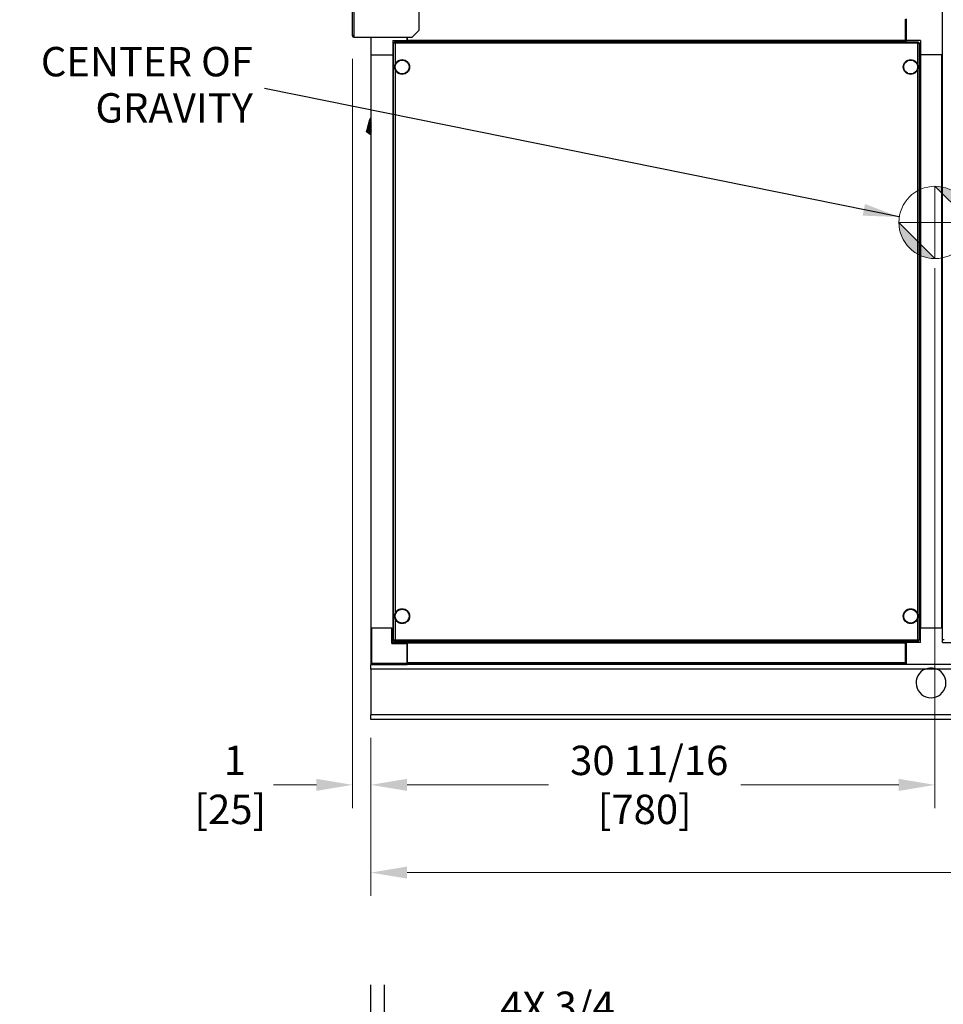
# Model space of a CAD drawing. Units: inches. Extents: x 22 to 319, y 14 to 213.
# Drawn here: x 105 to 156, y 63 to 117 of the extents above; entities that cross this region are included whole.
import ezdxf

# ---------------------------------------------------------------- set-up
doc = ezdxf.new("R2010")
doc.units = ezdxf.units.IN
doc.header["$LTSCALE"] = 20
doc.header["$MEASUREMENT"] = 0
doc.linetypes.add('CHAIN', pattern=[0.7087, 0.4724, -0.0591, 0.1181, -0.0591])
for name, color, linetype, lineweight in [('Center Mark(ANSI)', 7, 'Continuous', 18), ('Dimension (ANSI)', 7, 'Continuous', 25), ('Dimensions(ANSI)', 7, 'Continuous', 18), ('Symbols(ANSI)', 7, 'Continuous', 25), ('Visible Edges(ANSI)', 7, 'Continuous', 25), ('Visible Tangent Edges(ANSI)', 7, 'Continuous', 25)]:
    doc.layers.add(name, color=color, linetype=linetype, lineweight=lineweight)
doc.styles.add('MESTEK', font='arial.ttf')
doc.dimstyles.new('Default (ANSI)', dxfattribs={"dimscale": 20, "dimtxt": 0.08, "dimasz": 0.098425, "dimexe": 0.125, "dimexo": 0.0625, "dimgap": 0.031496, "dimtad": 0, "dimtih": 1, "dimtoh": 1, "dimdec": 4, "dimrnd": 1e-08, "dimzin": 3, "dimdsep": 46, "dimlunit": 5, "dimtxsty": 'MESTEK', "dimcen": 0.09, "dimdle": 0.393701, "dimclrd": 256, "dimclre": 256, "dimclrt": 7, "dimadec": 0, "dimazin": 1, "dimtfac": 1, "dimtofl": 0, "dimtmove": 0, "dimatfit": 3, "dimfxl": 0, "dimfrac": 2, "dimtolj": 1, "dimtzin": 4, "dimlwd": -1, "dimlwe": -1, "dimarcsym": 0})
doc.dimstyles.new('MESTEK FRACTIONS', dxfattribs={"dimscale": 20, "dimtxt": 0.08, "dimasz": 0.098425, "dimexe": 0.063, "dimexo": 0.0625, "dimgap": 0.031496, "dimtad": 0, "dimtih": 1, "dimtoh": 1, "dimdec": 4, "dimrnd": 1e-08, "dimzin": 1, "dimdsep": 46, "dimlunit": 5, "dimtxsty": 'MESTEK', "dimcen": 0.09, "dimdle": 0.393701, "dimclrd": 7, "dimclre": 7, "dimclrt": 7, "dimadec": 0, "dimazin": 0, "dimtfac": 1, "dimtofl": 0, "dimtmove": 0, "dimatfit": 3, "dimfxl": 0, "dimfrac": 2, "dimtolj": 1, "dimtzin": 0, "dimlwd": 15, "dimlwe": 15, "dimarcsym": 0})
doc.dimstyles.new('MESTEK FRACTIONS$7', dxfattribs={"dimscale": 20, "dimtxt": 0.08, "dimasz": 0.098425, "dimexe": 0.063, "dimexo": 0.0625, "dimgap": 0.031496, "dimtad": 0, "dimtih": 1, "dimtoh": 1, "dimdec": 4, "dimrnd": 1e-08, "dimzin": 1, "dimdsep": 46, "dimlunit": 5, "dimtxsty": 'MESTEK', "dimcen": 0.09, "dimdle": 0.393701, "dimclrd": 7, "dimclre": 7, "dimclrt": 7, "dimadec": 0, "dimazin": 0, "dimtfac": 1, "dimtofl": 0, "dimtmove": 0, "dimatfit": 3, "dimfxl": 0, "dimfrac": 2, "dimtolj": 1, "dimtzin": 0, "dimlwd": 25, "dimlwe": 15, "dimarcsym": 0})

# ---------------------------------------------------------------- blocks, each defined once
blk = doc.blocks.new('Origin Indicator Symbol2')
at = {"layer": 'Dimensions(ANSI)'}
h = blk.add_hatch(color=7, dxfattribs=at)
edge = h.paths.add_edge_path(flags=0)
edge.add_line((7.7605, 5.3731), (7.8589, 5.2746))
edge.add_arc((7.7605, 5.2746), 0.0984, 0, 90)
h = blk.add_hatch(color=7, dxfattribs=at)
edge = h.paths.add_edge_path(flags=0)
edge.add_line((7.7605, 5.1762), (7.662, 5.2746))
edge.add_arc((7.7605, 5.2746), 0.0984, 180, 270)
at = {"layer": 'Dimensions(ANSI)', "color": 7, "linetype": 'Continuous'}
for p, q in [((7.7605, 5.3731), (7.8589, 5.2746)), ((7.7605, 5.1762), (7.662, 5.2746))]:
    blk.add_line(p, q, dxfattribs=at)
at = {"layer": 'Dimensions(ANSI)', "color": 7, "linetype": 'Continuous', "flags": 128}
for points in [[(7.7605, 5.2746), (7.7605, 5.3731)], [(7.7605, 5.2746), (7.662, 5.2746)], [(7.7605, 5.2746), (7.8589, 5.2746)], [(7.7605, 5.2746), (7.7605, 5.1762)]]:
    blk.add_lwpolyline(points, dxfattribs=at)
at = {"layer": 'Dimensions(ANSI)', "color": 7, "linetype": 'Continuous'}
blk.add_circle((7.7605, 5.2746), 0.0984, dxfattribs=at)
for start, end in [(0, 90), (180, 270)]:
    blk.add_arc((7.7605, 5.2746), 0.0984, start, end, dxfattribs=at)
at = {"layer": 'Dimensions(ANSI)', "color": 7}
for points in [[(7.7605, 5.2746), (7.8589, 5.2746), (7.7605, 5.3731), (7.7605, 5.2746)], [(7.7605, 5.2746), (7.7605, 5.3731), (7.7605, 5.1762), (7.7605, 5.2746)], [(7.7605, 5.2746), (7.7605, 5.1762), (7.662, 5.2746), (7.7605, 5.2746)], [(7.7605, 5.2746), (7.662, 5.2746), (7.7605, 5.2746)]]:
    blk.add_solid(points, dxfattribs=at)
blk = doc.blocks.new('*D10')
at = {"layer": 'Defpoints', "color": 0, "linetype": 'Continuous'}
for p in [(123.495, 115.661), (124.495, 78.67), (124.495, 74.862)]:
    blk.add_point(p, dxfattribs=at)
at = {"layer": 'Dimensions(ANSI)', "color": 7, "linetype": 'Continuous', "lineweight": 15}
for p, q in [((123.495, 114.411), (123.495, 73.602)), ((124.495, 77.42), (124.495, 73.602)), ((121.527, 74.862), (119.188, 74.862)), ((126.464, 74.862), (128.432, 74.862))]:
    blk.add_line(p, q, dxfattribs=at)
at = {"layer": 'Dimensions(ANSI)', "color": 7, "linetype": 'Continuous'}
for points in [[(121.527, 75.19), (121.527, 74.534), (123.495, 74.862)], [(126.464, 75.19), (126.464, 74.534), (124.495, 74.862)]]:
    blk.add_solid(points, dxfattribs=at)
at = {"layer": 'Dimensions(ANSI)', "color": 7, "linetype": 'Continuous', "lineweight": 18, "insert": (116.842, 74.862), "char_height": 1.6, "attachment_point": 5, "style": 'MESTEK'}
blk.add_mtext('\\A1; 1\\P[25]', dxfattribs=at)
blk = doc.blocks.new('*D12')
at = {"layer": 'Defpoints', "color": 0, "linetype": 'Continuous'}
for p in [(192.405, 151.882), (123.495, 135.249), (192.405, 100.82)]:
    blk.add_point(p, dxfattribs=at)
at = {"layer": 'Dimensions(ANSI)', "color": 7, "linetype": 'Continuous', "lineweight": 15}
for p, q in [((123.495, 136.499), (123.495, 153.142)), ((192.405, 102.07), (192.405, 153.142)), ((125.464, 151.882), (152.711, 151.882)), ((190.436, 151.882), (163.19, 151.882))]:
    blk.add_line(p, q, dxfattribs=at)
at = {"layer": 'Dimensions(ANSI)', "color": 7, "linetype": 'Continuous'}
for points in [[(125.464, 152.21), (125.464, 151.554), (123.495, 151.882)], [(190.436, 152.21), (190.436, 151.554), (192.405, 151.882)]]:
    blk.add_solid(points, dxfattribs=at)
at = {"layer": 'Dimensions(ANSI)', "color": 7, "linetype": 'Continuous', "lineweight": 18, "insert": (157.95, 151.882), "char_height": 1.6, "attachment_point": 5, "style": 'MESTEK'}
blk.add_mtext('\\A1; 68 15/16\\P[1750]', dxfattribs=at)
blk = doc.blocks.new('*D16')
at = {"layer": 'Defpoints', "color": 0, "linetype": 'Continuous'}
for p in [(155.209, 104.243), (124.495, 78.67), (155.209, 74.862)]:
    blk.add_point(p, dxfattribs=at)
at = {"layer": 'Dimensions(ANSI)', "color": 7, "linetype": 'Continuous', "lineweight": 15}
for p, q in [((155.209, 102.993), (155.209, 73.602)), ((124.495, 77.42), (124.495, 73.602)), ((126.464, 74.862), (134.169, 74.862)), ((153.241, 74.862), (144.648, 74.862))]:
    blk.add_line(p, q, dxfattribs=at)
at = {"layer": 'Dimensions(ANSI)', "color": 7, "linetype": 'Continuous'}
for points in [[(126.464, 75.19), (126.464, 74.534), (124.495, 74.862)], [(153.241, 75.19), (153.241, 74.534), (155.209, 74.862)]]:
    blk.add_solid(points, dxfattribs=at)
at = {"layer": 'Dimensions(ANSI)', "color": 7, "linetype": 'Continuous', "lineweight": 18, "insert": (139.408, 74.862), "char_height": 1.6, "attachment_point": 5, "style": 'MESTEK'}
blk.add_mtext('\\A1; 30 11/16\\P[780]', dxfattribs=at)
blk = doc.blocks.new('*D17')
at = {"layer": 'Defpoints', "color": 0, "linetype": 'Continuous'}
for p in [(124.495, 78.67), (190.995, 78.67), (190.995, 70.086)]:
    blk.add_point(p, dxfattribs=at)
at = {"layer": 'Dimensions(ANSI)', "color": 7, "linetype": 'Continuous', "lineweight": 15}
for p, q in [((124.495, 77.42), (124.495, 68.826)), ((190.995, 77.42), (190.995, 68.826)), ((126.464, 70.086), (158.413, 70.086)), ((189.027, 70.086), (166.39, 70.086))]:
    blk.add_line(p, q, dxfattribs=at)
at = {"layer": 'Dimensions(ANSI)', "color": 7, "linetype": 'Continuous'}
for points in [[(126.464, 70.414), (126.464, 69.758), (124.495, 70.086)], [(189.027, 70.414), (189.027, 69.758), (190.995, 70.086)]]:
    blk.add_solid(points, dxfattribs=at)
at = {"layer": 'Dimensions(ANSI)', "color": 7, "linetype": 'Continuous', "lineweight": 18, "insert": (162.402, 70.086), "char_height": 1.6, "attachment_point": 5, "style": 'MESTEK'}
blk.add_mtext('\\A1; 66 1/2\\P[1689]', dxfattribs=at)
blk = doc.blocks.new('*D35')
at = {"layer": 'Defpoints', "color": 0}
for p in [(124.495, 61.468), (125.245, 49.963), (124.495, 49.651)]:
    blk.add_point(p, dxfattribs=at)
at = {"layer": 'Dimension (ANSI)'}
for p, q in [((124.495, 50.901), (124.495, 63.968)), ((125.245, 51.213), (125.245, 63.968)), ((122.527, 61.468), (120.558, 61.468)), ((127.214, 61.468), (130.297, 61.468))]:
    blk.add_line(p, q, dxfattribs=at)
for points in [[(122.527, 61.796), (122.527, 61.14), (124.495, 61.468)], [(127.214, 61.796), (127.214, 61.14), (125.245, 61.468)]]:
    blk.add_solid(points, dxfattribs=at)
at = {"layer": 'Dimension (ANSI)', "color": 7, "insert": (134.415, 61.468), "char_height": 1.6, "attachment_point": 5, "style": 'MESTEK'}
blk.add_mtext('\\A1; 4X 3/4\\P[19]', dxfattribs=at)

msp = doc.modelspace()

# ---------------------------------------------------------------- linework, layer by layer
at = {"layer": 'Center Mark(ANSI)', "linetype": 'CHAIN', "ltscale": 0.069341}
for p, q in [((155.20924, 106.7429), (155.20924, 104.2429)), ((156.45924, 105.4929), (153.95924, 105.4929))]:
    msp.add_line(p, q, dxfattribs=at)
at = {"layer": 'Visible Edges(ANSI)'}
for p, q in [((123.49532, 115.66136), (123.49532, 135.24936)), ((127.12032, 115.95536), (127.12032, 135.27329)), ((155.62532, 114.61386), (155.62532, 117.36786)), ((153.60532, 115.41456), (153.60532, 116.55629)), ((153.64532, 116.51086), (153.60532, 116.51086)), ((153.64532, 116.44886), (153.64532, 116.51086)), ((153.64532, 116.44886), (153.64532, 115.52286)), ((153.65032, 116.58886), (153.65032, 115.39286)), ((127.12032, 115.95536), (126.74532, 115.58036)), ((123.57632, 115.66136), (123.49532, 115.66136)), ((123.57632, 115.66136), (123.57632, 115.58036)), ((123.57632, 115.58036), (126.74532, 115.58036)), ((124.49532, 115.58036), (124.49532, 114.61386)), ((125.69132, 115.39286), (125.69132, 114.61386)), ((125.69132, 115.39286), (126.47032, 115.39286)), ((125.79093, 115.33248), (154.29472, 115.33248)), ((125.79093, 115.33248), (125.79093, 115.28248)), ((126.47032, 115.39286), (126.47032, 115.58036)), ((126.47032, 115.33248), (126.47032, 115.39286)), ((126.47532, 115.53286), (126.47532, 115.58036)), ((126.47532, 115.53286), (126.47532, 115.47086)), ((126.47532, 115.47086), (126.48032, 115.47086)), ((126.48032, 115.58036), (126.48032, 115.41456)), ((126.48032, 115.39487), (126.48032, 115.41456)), ((126.48032, 115.39487), (153.60532, 115.39487)), ((126.48032, 115.39487), (126.48032, 115.33248)), ((153.64532, 115.46086), (153.60532, 115.46086)), ((153.60532, 115.41456), (153.60532, 115.39487)), ((153.60532, 115.33248), (153.60532, 115.39487)), ((153.64532, 115.46086), (153.64532, 115.52286)), ((153.65032, 115.51186), (153.64532, 115.51186)), ((153.64532, 115.46086), (153.64532, 115.43186)), ((153.65032, 115.43186), (153.64532, 115.43186)), ((153.65032, 115.33248), (153.65032, 115.39286)), ((154.42932, 115.39286), (153.65032, 115.39286)), ((154.29472, 115.33248), (154.29472, 115.28248)), ((154.42932, 115.39286), (154.42932, 114.61386)), ((125.73032, 82.73684), (125.73032, 115.27188)), ((125.73032, 115.27188), (125.78032, 115.27188)), ((154.35532, 115.27188), (154.30532, 115.27188)), ((154.35532, 115.27188), (154.35532, 82.73684)), ((124.49532, 114.61386), (125.69132, 114.61386)), ((124.50432, 83.39486), (124.50432, 114.61386)), ((125.68543, 114.61386), (125.68543, 83.39486)), ((125.73032, 114.61386), (125.69132, 114.61386)), ((154.42634, 114.61386), (154.35532, 114.61386)), ((154.42634, 114.61386), (154.42932, 114.61386)), ((154.42634, 83.39486), (154.42634, 114.61386)), ((155.62532, 114.61386), (154.42932, 114.61386)), ((155.60744, 83.39486), (155.60744, 114.61386)), ((155.62032, 83.39486), (155.62032, 114.61386)), ((124.40435, 110.96605), (124.41694, 111.01307)), ((124.41694, 111.01307), (124.42954, 111.06008)), ((124.42954, 111.06008), (124.43584, 111.08359)), ((124.43584, 111.08359), (124.44214, 111.1071)), ((124.44214, 111.1071), (124.44844, 111.13061)), ((124.44844, 111.13061), (124.45474, 111.15411)), ((124.50432, 111.16241), (124.45474, 111.15411)), ((124.45474, 111.15411), (124.50432, 111.1608)), ((124.35395, 110.77799), (124.36655, 110.825)), ((124.35395, 110.77799), (124.50432, 110.47488)), ((124.36655, 110.825), (124.37915, 110.87202)), ((124.37915, 110.87202), (124.39175, 110.91903)), ((124.39175, 110.91903), (124.40435, 110.96605)), ((124.50432, 110.24523), (124.26123, 110.43193)), ((124.49532, 83.39486), (124.49532, 81.47886)), ((124.49532, 83.39486), (124.50432, 83.39486)), ((124.50432, 83.39486), (124.523, 83.39486)), ((124.523, 83.39486), (124.55432, 83.39486)), ((125.63232, 83.39486), (124.55432, 83.39486)), ((125.63232, 83.39486), (125.66364, 83.39486)), ((125.66364, 83.39486), (125.68543, 83.39486)), ((125.68543, 83.39486), (125.69132, 83.39486)), ((125.69132, 82.61586), (125.69132, 83.39486)), ((125.69132, 83.39486), (125.73032, 83.39486)), ((154.35532, 83.39486), (154.42432, 83.39486)), ((154.42432, 82.61586), (154.42432, 83.39486)), ((155.62032, 83.39486), (154.42432, 83.39486)), ((155.62032, 82.61586), (155.62032, 83.39486)), ((125.69132, 82.61586), (125.63232, 82.55686)), ((126.47032, 82.61586), (125.69132, 82.61586)), ((125.73032, 82.73684), (125.78032, 82.73684)), ((125.79093, 82.67623), (125.79093, 82.72623)), ((154.29472, 82.67623), (125.79093, 82.67623)), ((126.47032, 82.61586), (126.47032, 82.67623)), ((126.47032, 82.61586), (126.47032, 82.55686)), ((126.48032, 82.67623), (126.48032, 82.63591)), ((153.60532, 82.63591), (126.48032, 82.63591)), ((126.48032, 82.57686), (126.48032, 82.63591)), ((153.60532, 82.63591), (153.60532, 82.67623)), ((153.60532, 82.63591), (153.60532, 82.57686)), ((153.64532, 82.67623), (153.64532, 82.61586)), ((154.42432, 82.61586), (153.64532, 82.61586)), ((153.64532, 82.61586), (153.64532, 81.41986)), ((154.29472, 82.67623), (154.29472, 82.72623)), ((154.35532, 82.73684), (154.30532, 82.73684)), ((155.70132, 82.76176), (155.62032, 82.76176)), ((155.62032, 82.61586), (156.39932, 82.61586)), ((126.47032, 81.47886), (126.47032, 82.55686)), ((126.47532, 82.57686), (126.48032, 82.57686)), ((126.47532, 81.56086), (126.47532, 82.57686)), ((126.48032, 82.57686), (126.48032, 81.51387)), ((153.64532, 82.57686), (153.60532, 82.57686)), ((153.60532, 81.51387), (153.60532, 82.57686)), ((126.47532, 81.56086), (126.47532, 81.49886)), ((126.48032, 81.45481), (126.48032, 81.51387)), ((153.60532, 81.51387), (153.60532, 81.45481)), ((124.55432, 81.41986), (124.49532, 81.41986)), ((124.49532, 81.16986), (124.49532, 81.41986)), ((124.49532, 81.16986), (124.49532, 78.66986)), ((124.55432, 81.41986), (126.47032, 81.41986)), ((126.47032, 81.47886), (126.47032, 81.41986)), ((153.64532, 81.41986), (126.47032, 81.41986)), ((126.47532, 81.49886), (126.48032, 81.49886)), ((153.60532, 81.45481), (126.48032, 81.45481)), ((153.64532, 81.49886), (153.60532, 81.49886)), ((156.39932, 81.41986), (153.64532, 81.41986)), ((124.49532, 78.41986), (124.49532, 78.66986)), ((190.99532, 78.41986), (124.49532, 78.41986))]:
    msp.add_line(p, q, dxfattribs=at)
for centre, radius in [((126.19907, 113.95748), 0.40625), ((126.19907, 113.95748), 0.375), ((153.88657, 113.95748), 0.40625), ((153.88657, 113.95748), 0.375), ((126.19907, 84.05123), 0.40625), ((126.19907, 84.05123), 0.375), ((153.88657, 84.05123), 0.40625), ((153.88657, 84.05123), 0.375)]:
    msp.add_circle(centre, radius, dxfattribs=at)
for centre, radius, start, end in [((123.57632, 115.66136), 0.081, 180, 270), ((123.57632, 115.66136), 0.031, 180, 270), ((124.55432, 81.47886), 0.059, 180, 270), ((154.99532, 80.41986), 0.8125, 112.619865, 67.380135)]:
    msp.add_arc(centre, radius, start, end, dxfattribs=at)
for points, knots in [([(125.81132, 115.25148), (125.80626, 115.28305), (125.8012, 115.3137), (125.79614, 115.32604), (125.79441, 115.33028), (125.79267, 115.33248), (125.79093, 115.33248)], [0, 0, 0, 0, 1.16915319, 1.16915319, 1.16915319, 1.57079633, 1.57079633, 1.57079633, 1.57079633]), ([(154.27432, 115.25148), (154.27938, 115.28305), (154.28444, 115.3137), (154.2895, 115.32604), (154.29124, 115.33028), (154.29298, 115.33248), (154.29472, 115.33248)], [0, 0, 0, 0, 1.16915319, 1.16915319, 1.16915319, 1.57079633, 1.57079633, 1.57079633, 1.57079633]), ([(125.81132, 115.25148), (125.77976, 115.25654), (125.74911, 115.2616), (125.73677, 115.26666), (125.73253, 115.2684), (125.73032, 115.27014), (125.73032, 115.27188)], [0, 0, 0, 0, 1.16915319, 1.16915319, 1.16915319, 1.57079633, 1.57079633, 1.57079633, 1.57079633]), ([(125.81132, 115.25148), (125.79596, 115.25792), (125.78173, 115.26435), (125.78043, 115.27078), (125.78036, 115.27115), (125.78032, 115.27151), (125.78032, 115.27188)], [0, 0, 0, 0, 1.48645666, 1.48645666, 1.48645666, 1.57079633, 1.57079633, 1.57079633, 1.57079633]), ([(125.79093, 115.28248), (125.79736, 115.28248), (125.8038, 115.2694), (125.81023, 115.25409), (125.81059, 115.25323), (125.81096, 115.25235), (125.81132, 115.25148)], [0, 0, 0, 0, 1.48645666, 1.48645666, 1.48645666, 1.57079633, 1.57079633, 1.57079633, 1.57079633]), ([(154.27432, 115.25148), (154.28076, 115.26684), (154.28719, 115.28108), (154.29362, 115.28237), (154.29399, 115.28245), (154.29435, 115.28248), (154.29472, 115.28248)], [0, 0, 0, 0, 1.48645666, 1.48645666, 1.48645666, 1.57079633, 1.57079633, 1.57079633, 1.57079633]), ([(154.30532, 115.27188), (154.30532, 115.26544), (154.29224, 115.25901), (154.27693, 115.25258), (154.27607, 115.25221), (154.27519, 115.25185), (154.27432, 115.25148)], [0, 0, 0, 0, 1.48645666, 1.48645666, 1.48645666, 1.57079633, 1.57079633, 1.57079633, 1.57079633]), ([(154.27432, 115.25148), (154.30589, 115.25654), (154.33654, 115.2616), (154.34888, 115.26666), (154.35312, 115.2684), (154.35532, 115.27014), (154.35532, 115.27188)], [0, 0, 0, 0, 1.16915319, 1.16915319, 1.16915319, 1.57079633, 1.57079633, 1.57079633, 1.57079633]), ([(125.81132, 82.75723), (125.77976, 82.75217), (125.74911, 82.74711), (125.73677, 82.74205), (125.73253, 82.74032), (125.73032, 82.73858), (125.73032, 82.73684)], [0, 0, 0, 0, 1.16915319, 1.16915319, 1.16915319, 1.57079633, 1.57079633, 1.57079633, 1.57079633]), ([(125.78032, 82.73684), (125.78032, 82.74327), (125.79341, 82.74971), (125.80871, 82.75614), (125.80958, 82.7565), (125.81045, 82.75687), (125.81132, 82.75723)], [0, 0, 0, 0, 1.48645666, 1.48645666, 1.48645666, 1.57079633, 1.57079633, 1.57079633, 1.57079633]), ([(125.81132, 82.75723), (125.80489, 82.74187), (125.79846, 82.72764), (125.79202, 82.72634), (125.79166, 82.72627), (125.79129, 82.72623), (125.79093, 82.72623)], [0, 0, 0, 0, 1.48645666, 1.48645666, 1.48645666, 1.57079633, 1.57079633, 1.57079633, 1.57079633]), ([(125.81132, 82.75723), (125.80626, 82.72567), (125.8012, 82.69502), (125.79614, 82.68268), (125.79441, 82.67844), (125.79267, 82.67623), (125.79093, 82.67623)], [0, 0, 0, 0, 1.16915319, 1.16915319, 1.16915319, 1.57079633, 1.57079633, 1.57079633, 1.57079633]), ([(154.27432, 82.75723), (154.28968, 82.7508), (154.30392, 82.74437), (154.30521, 82.73793), (154.30529, 82.73757), (154.30532, 82.7372), (154.30532, 82.73684)], [0, 0, 0, 0, 1.48645666, 1.48645666, 1.48645666, 1.57079633, 1.57079633, 1.57079633, 1.57079633]), ([(154.27432, 82.75723), (154.30589, 82.75217), (154.33654, 82.74711), (154.34888, 82.74205), (154.35312, 82.74032), (154.35532, 82.73858), (154.35532, 82.73684)], [0, 0, 0, 0, 1.16915319, 1.16915319, 1.16915319, 1.57079633, 1.57079633, 1.57079633, 1.57079633]), ([(154.29472, 82.72623), (154.28828, 82.72623), (154.28185, 82.73932), (154.27542, 82.75462), (154.27505, 82.75549), (154.27469, 82.75636), (154.27432, 82.75723)], [0, 0, 0, 0, 1.48645666, 1.48645666, 1.48645666, 1.57079633, 1.57079633, 1.57079633, 1.57079633]), ([(154.27432, 82.75723), (154.27938, 82.72567), (154.28444, 82.69502), (154.2895, 82.68268), (154.29124, 82.67844), (154.29298, 82.67623), (154.29472, 82.67623)], [0, 0, 0, 0, 1.16915319, 1.16915319, 1.16915319, 1.57079633, 1.57079633, 1.57079633, 1.57079633]), ([(154.68282, 81.16986), (154.71324, 81.18253), (154.74489, 81.19352), (154.8134, 81.21262), (154.85044, 81.22019), (154.92391, 81.23006), (154.96034, 81.23236), (155.03031, 81.23236), (155.06674, 81.23006), (155.14021, 81.22019), (155.17725, 81.21262), (155.24576, 81.19352), (155.27741, 81.18253), (155.30782, 81.16986)], [1.314505, 1.314505, 1.314505, 1.314505, 1.55132122, 1.55132122, 1.81789301, 1.81789301, 2.08446481, 2.08446481, 2.3510366, 2.3510366, 2.61760839, 2.61760839, 2.85442461, 2.85442461, 2.85442461, 2.85442461])]:
    msp.add_open_spline(points, degree=3, knots=knots, dxfattribs=at)
for points in [[(124.26774, 110.45622), (124.27004, 110.4648), (124.27293, 110.47558), (124.27634, 110.48834)], [(124.27634, 110.48834), (124.27983, 110.50136), (124.28388, 110.51645), (124.28839, 110.53328)], [(124.28839, 110.53328), (124.2929, 110.55012), (124.29787, 110.56869), (124.30321, 110.58862)], [(124.30321, 110.58862), (124.30844, 110.60813), (124.31402, 110.62893), (124.31982, 110.6506)], [(124.31982, 110.6506), (124.3254, 110.67141), (124.33119, 110.69301), (124.33708, 110.71502)], [(124.33708, 110.71502), (124.34264, 110.73577), (124.3483, 110.75688), (124.35395, 110.77799)], [(124.26123, 110.43193), (124.26123, 110.43193), (124.26175, 110.43386), (124.26278, 110.4377)], [(124.26278, 110.4377), (124.26387, 110.44178), (124.26553, 110.44799), (124.26774, 110.45622)]]:
    msp.add_open_spline(points, degree=3, dxfattribs=at)
at = {"layer": 'Visible Tangent Edges(ANSI)'}
for p, q in [((123.57632, 135.24936), (123.57632, 115.66136)), ((153.64532, 116.44886), (153.60532, 116.44886)), ((126.47532, 115.53286), (126.48032, 115.53286)), ((126.48032, 115.41456), (153.60532, 115.41456)), ((153.64532, 115.52286), (153.60532, 115.52286)), ((125.81132, 115.25148), (125.81132, 114.07868)), ((154.27432, 115.25148), (125.81132, 115.25148)), ((154.27432, 114.07868), (154.27432, 115.25148)), ((154.44602, 83.39486), (154.44602, 114.61386)), ((155.58776, 83.39486), (155.58776, 114.61386)), ((125.81132, 113.83628), (125.81132, 84.17243)), ((154.27432, 84.17243), (154.27432, 113.83628)), ((124.41694, 111.01307), (124.50432, 110.93038)), ((124.42954, 111.06008), (124.50432, 111.01232)), ((124.43584, 111.08359), (124.50432, 111.05159)), ((124.50432, 111.08954), (124.44214, 111.1071)), ((124.50432, 111.12601), (124.44844, 111.13061)), ((124.50432, 110.2772), (124.27634, 110.48834)), ((124.50432, 110.30299), (124.28839, 110.53328)), ((124.50432, 110.33636), (124.30321, 110.58862)), ((124.50432, 110.37679), (124.31982, 110.6506)), ((124.33708, 110.71502), (124.50432, 110.4234)), ((124.36655, 110.825), (124.50432, 110.57044)), ((124.37915, 110.87202), (124.50432, 110.66416)), ((124.39175, 110.91903), (124.50432, 110.75568)), ((124.40435, 110.96605), (124.50432, 110.8446)), ((124.50432, 110.24861), (124.26278, 110.4377)), ((124.50432, 110.25913), (124.26774, 110.45622)), ((125.81132, 83.93003), (125.81132, 82.75723)), ((154.27432, 82.75723), (154.27432, 83.93003)), ((124.55432, 81.47886), (124.55432, 83.39486)), ((125.63232, 82.55686), (125.63232, 83.39486)), ((125.81132, 82.75723), (154.27432, 82.75723)), ((125.63232, 82.55686), (126.47032, 82.55686)), ((153.60532, 82.57686), (126.48032, 82.57686)), ((126.47532, 81.56086), (126.48032, 81.56086)), ((153.60532, 81.51387), (126.48032, 81.51387)), ((153.64532, 81.56086), (153.60532, 81.56086)), ((124.49532, 81.47886), (124.55432, 81.47886)), ((154.68282, 81.16986), (124.49532, 81.16986)), ((126.47032, 81.47886), (124.55432, 81.47886)), ((124.55432, 81.47886), (124.55432, 81.41986)), ((155.30782, 81.16986), (154.68282, 81.16986)), ((190.99532, 81.16986), (155.30782, 81.16986)), ((190.99532, 78.66986), (124.49532, 78.66986))]:
    msp.add_line(p, q, dxfattribs=at)

# ---------------------------------------------------------------- block references
at = {"layer": 'Dimensions(ANSI)', "xscale": 20, "yscale": 20, "zscale": 20}
msp.add_blockref('Origin Indicator Symbol2', (0, 0), dxfattribs=at)

# ---------------------------------------------------------------- texts
at = {"layer": 'Symbols(ANSI)', "color": 7, "insert": (118.07555, 112.7817), "char_height": 1.6, "width": 12.9182921, "attachment_point": 6, "line_spacing_factor": 0.944221, "style": 'MESTEK'}
msp.add_mtext('{CENTER OF\\PGRAVITY}', dxfattribs=at)

# ---------------------------------------------------------------- dimensions: what is measured, and where the dimension line sits
at = {"layer": 'Dimension (ANSI)'}
dim = msp.add_linear_dim(base=(124.49532, 61.46831), p1=(125.24532, 49.9634), p2=(124.49532, 49.6509), angle=180, text=' 4X <>\\X[19]', dimstyle='Default (ANSI)', override={"dimtih": 0, "dimtoh": 0, "dimdec": 4, "dimpost": '\\X', "dimtp": 0, "dimtm": 0, "dimtdec": 2, "dimatfit": 1}, dxfattribs=at)
dim.commit()
dim.dimension.update_dxf_attribs({"geometry": '*D35', "text_midpoint": (134.41487, 61.46831), "dimtype": 160})
at = {"layer": 'Dimensions(ANSI)', "color": 7, "linetype": 'Continuous', "lineweight": 18}
for base, p1, p2, text, picture, middle in [((192.4048, 151.88183), (123.49532, 135.24936), (192.4048, 100.81986), ' <>\\X[1750]', '*D12', (157.95006, 151.88183)), ((155.20924, 74.8624), (124.49532, 78.66986), (155.20924, 104.2429), ' <>\\X[780]', '*D16', (139.40826, 74.8624)), ((190.99532, 70.0856), (124.49532, 78.66986), (190.99532, 78.66986), ' <>\\X[1689]', '*D17', (162.40175, 70.0856))]:
    dim = msp.add_linear_dim(base=base, p1=p1, p2=p2, angle=180, text=text, dimstyle='MESTEK FRACTIONS', override={"dimtih": 0, "dimtoh": 0, "dimdec": 4, "dimpost": '\\X', "dimtp": 0, "dimtm": 0, "dimtdec": 2, "dimatfit": 1}, dxfattribs=at)
    dim.commit()
    dim.dimension.update_dxf_attribs({"geometry": picture, "text_midpoint": middle, "dimtype": 160})
dim = msp.add_linear_dim(base=(124.49532, 74.86197), p1=(123.49532, 115.66136), p2=(124.49532, 78.66986), text=' <>\\X[25]', dimstyle='MESTEK FRACTIONS', override={"dimtih": 0, "dimtoh": 0, "dimdec": 4, "dimpost": '\\X', "dimtp": 0, "dimtm": 0, "dimtdec": 2, "dimatfit": 1}, dxfattribs=at)
dim.commit()
dim.dimension.update_dxf_attribs({"geometry": '*D10', "text_midpoint": (116.84193, 74.86197), "dimtype": 160})

# ---------------------------------------------------------------- leaders
at = {"layer": 'Symbols(ANSI)', "color": 7, "linetype": 'Continuous', "lineweight": 25, "annotation_type": 0, "has_hookline": 1, "hookline_direction": 1, "text_width": 12.70068}
msp.add_leader([(153.26309, 105.78886), (118.70547, 112.7817)], dimstyle='MESTEK FRACTIONS$7', override={"dimtad": 0}, dxfattribs=at)

doc.saveas('drawing.dxf')
